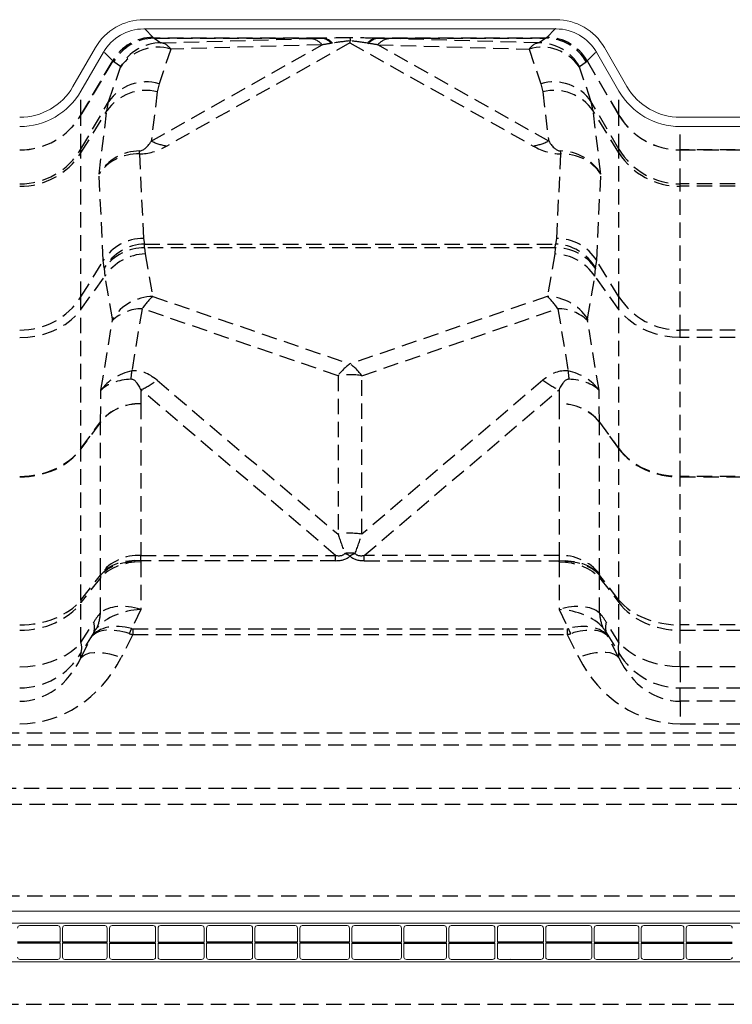
# Model space of a CAD drawing. Extents: x -155 to 164, y 100 to 306.
# Drawn here: x -62 to -50, y 175 to 191 of the extents above; entities that cross this region are included whole.
import ezdxf

# ---------------------------------------------------------------- set-up
doc = ezdxf.new("R2010")
doc.units = 0
doc.header["$MEASUREMENT"] = 0
doc.linetypes.add('HIDDEN', pattern=[0.375, 0.25, -0.125])
doc.layers.get('0').update_dxf_attribs({"linetype": 'CONTINUOUS'})
for name, color, linetype in [('Background', 8, 'HIDDEN'), ('Dimensions', 7, 'CONTINUOUS'), ('Skylight', 7, 'CONTINUOUS')]:
    doc.layers.add(name, color=color, linetype=linetype)

msp = doc.modelspace()

# ---------------------------------------------------------------- linework, layer by layer
at = {"color": 7, "linetype": 'Continuous', "lineweight": 15}
for p, q in [((-52.87033, 190.70136), (-59.57355, 190.70136)), ((-52.87033, 190.55136), (-59.57355, 190.55136)), ((-60.72391, 189.6144), (-60.35775, 190.24861)), ((-60.594, 189.5394), (-60.22784, 190.17361)), ((-52.21604, 190.17361), (-51.84988, 189.5394)), ((-52.08613, 190.24861), (-51.71997, 189.6144)), ((-50.85395, 189.1144), (-49.586, 189.1144)), ((-50.85395, 188.9644), (-49.586, 188.9644)), ((-104.23769, 176.21334), (-8.2062, 176.21334)), ((-56.21001, 176.01649), (-105.40359, 176.01649)), ((-60.97271, 175.97711), (-61.58516, 175.97711)), ((-60.93334, 175.93775), (-60.93334, 175.7094)), ((-60.89397, 175.93775), (-60.89397, 175.7094)), ((-60.8546, 175.97711), (-60.2073, 175.97711)), ((-60.16792, 175.93775), (-60.16792, 175.7094)), ((-60.12856, 175.93775), (-60.12856, 175.7094)), ((-60.08919, 175.97711), (-59.4199, 175.97711)), ((-59.38052, 175.93775), (-59.38052, 175.7094)), ((-59.34116, 175.93775), (-59.34116, 175.7094)), ((-59.30178, 175.97711), (-58.63249, 175.97711)), ((-58.59312, 175.93775), (-58.59312, 175.7094)), ((-58.55376, 175.93775), (-58.55376, 175.7094)), ((-57.84509, 175.97711), (-58.51438, 175.97711)), ((-57.80572, 175.93775), (-57.80572, 175.7094)), ((-57.76635, 175.93775), (-57.76635, 175.7094)), ((-57.11453, 175.97711), (-57.72698, 175.97711)), ((-57.07516, 175.93775), (-57.07516, 175.7094)), ((-57.03579, 175.93775), (-57.03579, 175.7094)), ((-56.99642, 175.97711), (-56.26907, 175.97711)), ((-56.22969, 175.93775), (-56.22969, 175.7094)), ((-56.21001, 176.01649), (-7.01643, 176.01649)), ((-56.19033, 175.93775), (-56.19033, 175.7094)), ((-56.15096, 175.97711), (-55.4236, 175.97711)), ((-55.38423, 175.93775), (-55.38423, 175.7094)), ((-55.34486, 175.93775), (-55.34486, 175.7094)), ((-55.30549, 175.97711), (-54.69304, 175.97711)), ((-54.65367, 175.93775), (-54.65367, 175.7094)), ((-54.6143, 175.93775), (-54.6143, 175.7094)), ((-54.57493, 175.97711), (-53.90564, 175.97711)), ((-53.86626, 175.93775), (-53.86626, 175.7094)), ((-53.8269, 175.93775), (-53.8269, 175.7094)), ((-53.11824, 175.97711), (-53.78753, 175.97711)), ((-53.07886, 175.93775), (-53.07886, 175.7094)), ((-53.0395, 175.93775), (-53.0395, 175.7094)), ((-52.33084, 175.97711), (-53.00012, 175.97711)), ((-52.29146, 175.93775), (-52.29146, 175.7094)), ((-52.2521, 175.93775), (-52.2521, 175.7094)), ((-51.56543, 175.97711), (-52.21272, 175.97711)), ((-51.52605, 175.93775), (-51.52605, 175.7094)), ((-51.48669, 175.93775), (-51.48669, 175.7094)), ((-51.44731, 175.97711), (-50.83486, 175.97711)), ((-50.79549, 175.93775), (-50.79549, 175.7094)), ((-50.75613, 175.93775), (-50.75613, 175.7094)), ((-50.71675, 175.97711), (-50.04746, 175.97711)), ((-60.93334, 175.69365), (-60.93334, 175.46531)), ((-60.89397, 175.69365), (-60.89397, 175.46531)), ((-60.16792, 175.69365), (-60.16792, 175.46531)), ((-60.12856, 175.69365), (-60.12856, 175.46531)), ((-59.38052, 175.69365), (-59.38052, 175.46531)), ((-59.34116, 175.69365), (-59.34116, 175.46531)), ((-58.59312, 175.69365), (-58.59312, 175.46531)), ((-58.55376, 175.69365), (-58.55376, 175.46531)), ((-57.80572, 175.69365), (-57.80572, 175.46531)), ((-57.76635, 175.69365), (-57.76635, 175.46531)), ((-57.07516, 175.69365), (-57.07516, 175.46531)), ((-57.03579, 175.69365), (-57.03579, 175.46531)), ((-56.22969, 175.69365), (-56.22969, 175.46531)), ((-56.19033, 175.69365), (-56.19033, 175.46531)), ((-55.38423, 175.69365), (-55.38423, 175.46531)), ((-55.34486, 175.69365), (-55.34486, 175.46531)), ((-54.65367, 175.69365), (-54.65367, 175.46531)), ((-54.6143, 175.69365), (-54.6143, 175.46531)), ((-53.86626, 175.69365), (-53.86626, 175.46531)), ((-53.8269, 175.69365), (-53.8269, 175.46531)), ((-53.07886, 175.69365), (-53.07886, 175.46531)), ((-53.0395, 175.69365), (-53.0395, 175.46531)), ((-52.29146, 175.69365), (-52.29146, 175.46531)), ((-52.2521, 175.69365), (-52.2521, 175.46531)), ((-51.52605, 175.69365), (-51.52605, 175.46531)), ((-51.48669, 175.69365), (-51.48669, 175.46531)), ((-50.79549, 175.69365), (-50.79549, 175.46531)), ((-50.75613, 175.69365), (-50.75613, 175.46531)), ((-60.97271, 175.42593), (-61.58516, 175.42594)), ((-60.8546, 175.42593), (-60.2073, 175.42593)), ((-60.08919, 175.42593), (-59.4199, 175.42593)), ((-59.30178, 175.42593), (-58.63249, 175.42593)), ((-57.84509, 175.42594), (-58.51438, 175.42594)), ((-57.11453, 175.42593), (-57.72698, 175.42594)), ((-56.99642, 175.42593), (-56.26907, 175.42593)), ((-56.15096, 175.42593), (-55.4236, 175.42593)), ((-55.30549, 175.42593), (-54.69304, 175.42594)), ((-54.57493, 175.42594), (-53.90564, 175.42594)), ((-53.11824, 175.42593), (-53.78753, 175.42593)), ((-52.33084, 175.42593), (-53.00012, 175.42593)), ((-51.56543, 175.42593), (-52.21272, 175.42593)), ((-51.44731, 175.42593), (-50.83486, 175.42594)), ((-50.71675, 175.42594), (-50.04746, 175.42594)), ((-56.21001, 175.38656), (-105.40359, 175.38656)), ((-56.21001, 175.38656), (-7.01643, 175.38656))]:
    msp.add_line(p, q, dxfattribs=at)
at = {"color": 7, "linetype": 'Continuous', "lineweight": 15, "flags": 128}
msp.add_lwpolyline([(-51.84988, 189.15136), (-51.84988, 189.15126), (-51.84988, 189.15116), (-51.84987, 189.15106), (-51.84987, 189.15096), (-51.84987, 189.15086), (-51.84988, 189.15076), (-51.84988, 189.15066), (-51.84988, 189.15056)], dxfattribs=at)
at = {"color": 7, "linetype": 'Continuous', "lineweight": 15}
for centre, radius, start, end in [((-59.57355, 189.79585), 0.90551, 90, 150), ((-52.87033, 189.79585), 0.90551, 30, 90), ((-59.57355, 189.79585), 0.75551, 90, 150), ((-52.87033, 189.79585), 0.75551, 30, 90), ((-61.58993, 190.1144), 1, 270, 330), ((-61.58993, 190.1144), 1.15, 270, 330), ((-50.85395, 190.1144), 1.15, 210, 270), ((-50.85395, 190.1144), 1, 210, 270), ((-61.58516, 175.93775), 0.03937, 90, 180), ((-60.97271, 175.93774), 0.03937, 0, 90), ((-60.8546, 175.93774), 0.03937, 90, 180), ((-60.2073, 175.93774), 0.03937, 0, 90), ((-60.08919, 175.93774), 0.03937, 90, 180), ((-59.4199, 175.93774), 0.03937, 0, 90), ((-59.30178, 175.93774), 0.03937, 90, 180), ((-58.63249, 175.93774), 0.03937, 0, 90), ((-58.51438, 175.93774), 0.03937, 90, 180), ((-57.84509, 175.93775), 0.03937, 0, 90), ((-57.72698, 175.93775), 0.03937, 90, 180), ((-57.11453, 175.93774), 0.03937, 0, 90), ((-56.99642, 175.93774), 0.03937, 90, 180), ((-56.26907, 175.93774), 0.03937, 0, 90), ((-56.15096, 175.93774), 0.03937, 90, 180), ((-55.4236, 175.93774), 0.03937, 0, 90), ((-55.30549, 175.93774), 0.03937, 90, 180), ((-54.69304, 175.93775), 0.03937, 0, 90), ((-54.57493, 175.93775), 0.03937, 90, 180), ((-53.90564, 175.93774), 0.03937, 0, 90), ((-53.78753, 175.93774), 0.03937, 90, 180), ((-53.11824, 175.93774), 0.03937, 0, 90), ((-53.00013, 175.93774), 0.03937, 90, 180), ((-52.33083, 175.93774), 0.03937, 0, 90), ((-52.21272, 175.93774), 0.03937, 90, 180), ((-51.56542, 175.93774), 0.03937, 0, 90), ((-51.44731, 175.93774), 0.03937, 90, 180), ((-50.83486, 175.93775), 0.03937, 0, 90), ((-50.71675, 175.93775), 0.03937, 90, 180), ((-50.04746, 175.93774), 0.03937, 0, 90), ((-61.58516, 175.46531), 0.03937, 180, 270), ((-60.97271, 175.4653), 0.03937, 270, 0), ((-60.8546, 175.4653), 0.03937, 180, 270), ((-60.2073, 175.4653), 0.03937, 270, 0), ((-60.08919, 175.4653), 0.03937, 180, 270), ((-59.4199, 175.4653), 0.03937, 270, 0), ((-59.30178, 175.4653), 0.03937, 180, 270), ((-58.63249, 175.4653), 0.03937, 270, 0), ((-58.51438, 175.4653), 0.03937, 180, 270), ((-57.84509, 175.46531), 0.03937, 270, 0), ((-57.72698, 175.46531), 0.03937, 180, 270), ((-57.11453, 175.4653), 0.03937, 270, 0), ((-56.99642, 175.4653), 0.03937, 180, 270), ((-56.26907, 175.4653), 0.03937, 270, 0), ((-56.15096, 175.4653), 0.03937, 180, 270), ((-55.4236, 175.4653), 0.03937, 270, 0), ((-55.30549, 175.4653), 0.03937, 180, 270), ((-54.69304, 175.46531), 0.03937, 270, 0), ((-54.57493, 175.46531), 0.03937, 180, 270), ((-53.90564, 175.4653), 0.03937, 270, 0), ((-53.78753, 175.4653), 0.03937, 180, 270), ((-53.11824, 175.4653), 0.03937, 270, 0), ((-53.00013, 175.4653), 0.03937, 180, 270), ((-52.33083, 175.4653), 0.03937, 270, 0), ((-52.21272, 175.4653), 0.03937, 180, 270), ((-51.56542, 175.4653), 0.03937, 270, 0), ((-51.44731, 175.4653), 0.03937, 180, 270), ((-50.83486, 175.46531), 0.03937, 270, 0), ((-50.71675, 175.46531), 0.03937, 180, 270), ((-50.04746, 175.4653), 0.03937, 270, 0)]:
    msp.add_arc(centre, radius, start, end, dxfattribs=at)
at = {"layer": 'Background'}
for p, q in [((-59.55796, 190.55052), (-59.4233, 190.41433)), ((-52.88592, 190.55052), (-53.02058, 190.41433)), ((-52.88733, 190.55136), (-52.88733, 190.55052)), ((-59.45135, 188.72805), (-56.67347, 190.29289)), ((-59.42327, 190.4143), (-59.40744, 190.39981)), ((-59.40584, 190.39982), (-56.68029, 190.39982)), ((-59.40584, 190.39982), (-59.40584, 190.39906)), ((-56.68029, 190.39906), (-59.40584, 190.39906)), ((-59.40584, 190.39906), (-59.29562, 190.32572)), ((-59.29562, 190.32572), (-56.85982, 190.39442)), ((-56.22194, 190.32546), (-59.19922, 188.64828)), ((-56.67347, 190.29289), (-59.13186, 190.22355)), ((-56.68029, 190.39982), (-56.66416, 190.39973)), ((-56.68029, 190.39982), (-56.68029, 190.39906)), ((-56.66616, 190.39919), (-56.68029, 190.39906)), ((-56.50636, 190.31972), (-56.52575, 190.31669)), ((-56.22194, 190.40721), (-56.21584, 190.35788)), ((-56.22194, 190.35765), (-56.22194, 190.32546)), ((-56.22194, 190.32546), (-53.24466, 188.64828)), ((-55.93752, 190.31972), (-55.91814, 190.31669)), ((-55.76359, 190.39982), (-55.77972, 190.39973)), ((-55.77772, 190.39919), (-55.76359, 190.39906)), ((-52.99253, 188.72805), (-55.77041, 190.29289)), ((-55.77041, 190.29289), (-53.31202, 190.22355)), ((-53.03804, 190.39982), (-55.76359, 190.39982)), ((-55.76359, 190.39982), (-55.76359, 190.39906)), ((-55.76359, 190.39906), (-53.03804, 190.39906)), ((-53.14827, 190.32572), (-55.58406, 190.39442)), ((-53.03804, 190.39906), (-53.14827, 190.32572)), ((-53.03804, 190.39982), (-53.03804, 190.39906)), ((-53.02061, 190.4143), (-53.03644, 190.39981)), ((-60.07759, 190.03283), (-60.21171, 190.16847)), ((-59.13186, 190.22355), (-59.32401, 189.65852)), ((-53.31202, 190.22355), (-53.11987, 189.65852)), ((-52.36629, 190.03283), (-52.23217, 190.16847)), ((-60.594, 189.15136), (-60.07759, 190.03283)), ((-60.07756, 190.03209), (-60.594, 189.15056)), ((-60.06097, 190.01692), (-60.07756, 190.03209)), ((-59.94991, 189.94302), (-60.06097, 190.01692)), ((-52.49397, 189.94302), (-52.38291, 190.01692)), ((-52.38291, 190.01692), (-52.36632, 190.03209)), ((-52.36632, 190.03209), (-51.84988, 189.15056)), ((-51.84988, 189.15136), (-52.36629, 190.03283)), ((-60.14394, 189.36606), (-59.95179, 189.93109)), ((-52.29995, 189.36606), (-52.49209, 189.93109)), ((-59.32401, 189.65852), (-59.35369, 189.52947)), ((-53.11987, 189.65852), (-53.09019, 189.52947)), ((-60.594, 189.15136), (-60.594, 189.52002)), ((-59.35369, 189.52947), (-59.45135, 188.72805)), ((-53.09019, 189.52947), (-52.99253, 188.72805)), ((-51.84988, 189.15136), (-51.84988, 189.52002)), ((-60.594, 188.59858), (-60.14394, 189.36606)), ((-60.17362, 189.22033), (-60.14394, 189.36606)), ((-51.84988, 188.59858), (-52.29995, 189.36606)), ((-52.27026, 189.22033), (-52.29995, 189.36606)), ((-60.594, 188.53563), (-60.17362, 189.22033)), ((-60.29878, 188.19315), (-60.17362, 189.22033)), ((-51.84988, 188.53563), (-52.27026, 189.22033)), ((-52.1451, 188.19315), (-52.27026, 189.22033)), ((-60.594, 188.59858), (-60.594, 189.15056)), ((-51.84988, 188.59858), (-51.84988, 189.15056)), ((-50.85395, 188.58509), (-50.85395, 188.95284)), ((-60.594, 188.53563), (-60.594, 188.59858)), ((-60.594, 186.19708), (-60.594, 188.53563)), ((-51.84988, 188.53563), (-51.84988, 188.59858)), ((-51.84988, 186.19708), (-51.84988, 188.53563)), ((-49.586, 188.58509), (-50.85395, 188.58509)), ((-50.85395, 188.58509), (-50.85395, 188.58349)), ((-50.85395, 188.58349), (-49.586, 188.58349)), ((-50.85395, 188.03248), (-50.85395, 188.58349)), ((-59.64288, 188.52008), (-59.57888, 187.14634)), ((-52.80101, 188.52008), (-52.86501, 187.14634)), ((-60.23317, 186.78479), (-60.29878, 188.19315)), ((-52.21071, 186.78479), (-52.1451, 188.19315)), ((-49.586, 188.03248), (-50.85395, 188.03248)), ((-50.85395, 187.99493), (-50.85395, 188.03248)), ((-49.586, 187.99493), (-50.85395, 187.99493)), ((-50.85395, 185.65638), (-50.85395, 187.99493)), ((-59.57888, 187.14634), (-59.56053, 187.05542)), ((-52.86501, 187.14634), (-52.88335, 187.05542)), ((-59.56053, 187.05542), (-52.88335, 187.05542)), ((-59.55946, 186.99437), (-59.56053, 187.05542)), ((-59.55946, 186.99437), (-59.54908, 186.89384)), ((-52.88442, 186.99437), (-59.55946, 186.99437)), ((-52.88442, 186.99437), (-52.8948, 186.89384)), ((-52.88442, 186.99437), (-52.88335, 187.05542)), ((-60.594, 186.19708), (-60.23317, 186.78479)), ((-60.21483, 186.6671), (-60.23317, 186.78479)), ((-59.54908, 186.89384), (-59.42776, 186.20291)), ((-52.8948, 186.89384), (-53.01612, 186.20291)), ((-52.22906, 186.6671), (-52.21071, 186.78479)), ((-51.84988, 186.19708), (-52.21071, 186.78479)), ((-60.21483, 186.6671), (-60.21375, 186.65845)), ((-60.20337, 186.53248), (-60.21375, 186.65845)), ((-52.24051, 186.53248), (-52.23013, 186.65845)), ((-52.22906, 186.6671), (-52.23013, 186.65845)), ((-60.594, 185.9931), (-60.20337, 186.53248)), ((-60.08206, 185.84156), (-60.20337, 186.53248)), ((-52.36183, 185.84156), (-52.24051, 186.53248)), ((-51.84988, 185.9931), (-52.24051, 186.53248)), ((-60.594, 185.9931), (-60.594, 186.19708)), ((-59.42776, 186.20291), (-56.22194, 185.10691)), ((-53.01612, 186.20291), (-56.22194, 185.10691)), ((-51.84988, 185.9931), (-51.84988, 186.19708)), ((-60.594, 183.73127), (-60.594, 185.9931)), ((-59.60091, 186.00413), (-59.76744, 184.9916)), ((-56.41613, 184.91532), (-59.60091, 186.00413)), ((-56.02775, 184.91532), (-52.84297, 186.00413)), ((-52.84297, 186.00413), (-52.67644, 184.9916)), ((-51.84988, 183.73127), (-51.84988, 185.9931)), ((-60.26937, 184.6775), (-60.0826, 185.81307)), ((-52.17451, 184.6775), (-52.36128, 185.81307)), ((-49.586, 185.65638), (-50.85395, 185.65638)), ((-50.85395, 185.53471), (-50.85395, 185.65638)), ((-49.586, 185.53471), (-50.85395, 185.53471)), ((-50.85395, 183.27869), (-50.85395, 185.53471)), ((-56.41613, 184.91532), (-56.41613, 182.33977)), ((-56.02775, 182.33977), (-56.02775, 184.91532)), ((-59.6199, 184.68564), (-59.62376, 184.45715)), ((-56.45475, 181.99439), (-59.6199, 184.68564)), ((-59.35717, 184.84048), (-56.41613, 182.33977)), ((-53.08671, 184.84048), (-56.02775, 182.33977)), ((-55.98913, 181.99439), (-52.82399, 184.68564)), ((-52.82399, 184.68564), (-52.82012, 184.45715)), ((-60.27805, 184.16436), (-60.26937, 184.6775)), ((-52.16583, 184.16436), (-52.17451, 184.6775)), ((-59.62376, 184.45659), (-59.62121, 181.99439)), ((-52.82012, 184.45659), (-52.82267, 181.99439)), ((-60.594, 183.73127), (-60.27805, 184.16436)), ((-60.27806, 184.15936), (-60.594, 183.72628)), ((-60.2755, 181.69716), (-60.27806, 184.15936)), ((-52.16838, 181.69716), (-52.16582, 184.15936)), ((-51.84988, 183.73127), (-52.16583, 184.16436)), ((-52.16582, 184.15936), (-51.84988, 183.72628)), ((-60.594, 181.26866), (-60.594, 183.72628)), ((-51.84988, 181.26866), (-51.84988, 183.72628)), ((-49.586, 183.27869), (-50.85395, 183.27869)), ((-50.85395, 183.27869), (-50.85395, 183.2687)), ((-50.85395, 183.2687), (-49.586, 183.2687)), ((-50.85395, 180.86317), (-50.85395, 183.2687)), ((-59.62121, 181.99439), (-56.45475, 181.99439)), ((-56.45475, 181.9084), (-56.45475, 181.99439)), ((-52.82267, 181.99439), (-55.98913, 181.99439)), ((-55.98913, 181.9084), (-55.98913, 181.99439)), ((-59.62376, 181.88929), (-59.62376, 181.11441)), ((-59.62181, 181.9084), (-59.62346, 181.89442)), ((-56.45475, 181.9084), (-59.62181, 181.9084)), ((-55.98913, 181.9084), (-52.82207, 181.9084)), ((-52.82207, 181.9084), (-52.82042, 181.89442)), ((-52.82012, 181.88929), (-52.82012, 181.11441)), ((-60.594, 181.26866), (-60.27775, 181.67362)), ((-60.27775, 181.67362), (-60.27611, 181.6876)), ((-52.16613, 181.67362), (-52.16777, 181.6876)), ((-51.84988, 181.26866), (-52.16613, 181.67362)), ((-60.27805, 181.63053), (-60.594, 181.22596)), ((-60.27805, 181.05754), (-60.27805, 181.63053)), ((-52.16583, 181.63053), (-51.84988, 181.22596)), ((-52.16583, 181.05754), (-52.16583, 181.63053)), ((-60.594, 180.57899), (-60.594, 181.22596)), ((-51.84988, 180.57899), (-51.84988, 181.22596)), ((-59.62376, 181.11441), (-59.77107, 180.80386)), ((-52.82012, 181.11441), (-52.67282, 180.80386)), ((-60.594, 180.57899), (-60.38747, 180.91064)), ((-51.84988, 180.57899), (-52.05641, 180.91064)), ((-49.586, 180.86317), (-50.85395, 180.86317)), ((-50.85395, 180.77777), (-50.85395, 180.86317)), ((-60.38747, 180.73824), (-60.594, 180.40659)), ((-60.41703, 180.67594), (-60.38747, 180.73824)), ((-59.75039, 180.70584), (-59.93971, 180.33512)), ((-59.75039, 180.8011), (-52.69349, 180.8011)), ((-59.75039, 180.8011), (-59.75039, 180.70584)), ((-59.75039, 180.70584), (-52.69349, 180.70584)), ((-52.69349, 180.8011), (-52.69349, 180.70584)), ((-52.69349, 180.70584), (-52.50417, 180.33512)), ((-52.05641, 180.73824), (-51.84988, 180.40659)), ((-52.02686, 180.67594), (-52.05641, 180.73824)), ((-50.85395, 180.77777), (-49.586, 180.77777)), ((-50.85395, 180.18513), (-50.85395, 180.77777)), ((-60.594, 180.32938), (-60.41703, 180.67594)), ((-51.84988, 180.32938), (-52.02686, 180.67594)), ((-60.594, 180.32938), (-60.594, 180.40659)), ((-51.84988, 180.32938), (-51.84988, 180.40659)), ((-49.586, 180.18513), (-50.85395, 180.18513)), ((-50.85395, 180.18513), (-50.85395, 179.84033)), ((-50.85395, 179.84033), (-49.586, 179.84033)), ((-50.85395, 179.6243), (-50.85395, 179.84033)), ((-49.586, 179.6243), (-50.85395, 179.6243)), ((-50.85395, 179.6243), (-50.85395, 179.25802)), ((-50.85395, 179.25802), (-49.586, 179.25802)), ((-101.59713, 179.11004), (-10.84676, 179.11004)), ((-101.95096, 178.9145), (-10.49292, 178.9145)), ((-102.77135, 178.21024), (-9.67253, 178.21024)), ((-102.68259, 177.95232), (-9.76129, 177.95232)), ((-103.09271, 176.46133), (-9.35117, 176.46133)), ((-104.23509, 174.69759), (-8.18493, 174.69759))]:
    msp.add_line(p, q, dxfattribs=at)
at = {"layer": 'Background', "flags": 128}
for points in [[(-56.6421, 190.39945), (-56.6448, 190.39942), (-56.66616, 190.39919)], [(-56.66416, 190.39973), (-56.65434, 190.39961), (-56.64441, 190.39948), (-56.6421, 190.39945)], [(-55.77972, 190.39973), (-55.78954, 190.39961), (-55.79947, 190.39948), (-55.80178, 190.39945)], [(-55.80178, 190.39945), (-55.79908, 190.39942), (-55.77772, 190.39919)], [(-61.58994, 185.53471), (-61.45643, 185.54091), (-61.32473, 185.55942), (-61.19661, 185.59), (-61.07382, 185.63222), (-60.958, 185.68553), (-60.85073, 185.74919), (-60.75345, 185.82236), (-60.66749, 185.90402), (-60.594, 185.9931)], [(-50.85395, 185.53471), (-50.98745, 185.54091), (-51.11916, 185.55942), (-51.24727, 185.59), (-51.37007, 185.63222), (-51.48588, 185.68553), (-51.59315, 185.74919), (-51.69043, 185.82236), (-51.77639, 185.90402), (-51.84988, 185.9931)], [(-59.62376, 181.88929), (-59.72238, 181.88486), (-59.8193, 181.87165), (-59.91288, 181.84989), (-60.00152, 181.81995), (-60.08369, 181.78235), (-60.15799, 181.73771), (-60.22315, 181.68682), (-60.27805, 181.63053)], [(-60.27775, 181.67362), (-60.22321, 181.72707), (-60.15828, 181.77445), (-60.08408, 181.81496), (-60.00191, 181.84787), (-59.91319, 181.87263), (-59.81944, 181.8888), (-59.72231, 181.89611), (-59.62346, 181.89442)], [(-59.62181, 181.9084), (-59.72066, 181.91009), (-59.8178, 181.90278), (-59.91155, 181.88661), (-60.00027, 181.86185), (-60.08244, 181.82894), (-60.15663, 181.78844), (-60.22156, 181.74105), (-60.27611, 181.6876)], [(-52.82207, 181.9084), (-52.72322, 181.91009), (-52.62608, 181.90278), (-52.53234, 181.88661), (-52.44361, 181.86185), (-52.36144, 181.82894), (-52.28725, 181.78844), (-52.22232, 181.74105), (-52.16777, 181.6876)], [(-52.16613, 181.67362), (-52.22067, 181.72707), (-52.2856, 181.77445), (-52.3598, 181.81496), (-52.44197, 181.84787), (-52.53069, 181.87263), (-52.62444, 181.8888), (-52.72157, 181.89611), (-52.82042, 181.89442)], [(-52.82012, 181.88929), (-52.72151, 181.88486), (-52.62458, 181.87165), (-52.531, 181.84989), (-52.44236, 181.81995), (-52.3602, 181.78235), (-52.28589, 181.73771), (-52.22073, 181.68682), (-52.16583, 181.63053)], [(-61.58994, 180.18513), (-61.45643, 180.19046), (-61.32473, 180.20637), (-61.19661, 180.23264), (-61.07382, 180.26892), (-60.958, 180.31472), (-60.85073, 180.36942), (-60.75345, 180.43229), (-60.66749, 180.50246), (-60.594, 180.57899)], [(-50.85395, 180.18513), (-50.98745, 180.19046), (-51.11916, 180.20637), (-51.24727, 180.23264), (-51.37007, 180.26892), (-51.48588, 180.31472), (-51.59315, 180.36942), (-51.69043, 180.43229), (-51.77639, 180.50246), (-51.84988, 180.57899)], [(-60.594, 180.32938), (-60.55718, 180.36339), (-60.50859, 180.38966), (-60.44915, 180.40769), (-60.38, 180.41714), (-60.30246, 180.41782), (-60.218, 180.40972), (-60.12824, 180.393), (-60.03488, 180.36798), (-59.93971, 180.33512)], [(-51.84988, 180.32938), (-51.8867, 180.36339), (-51.93529, 180.38966), (-51.99473, 180.40769), (-52.06388, 180.41714), (-52.14142, 180.41782), (-52.22588, 180.40972), (-52.31564, 180.393), (-52.409, 180.36798), (-52.50417, 180.33512)]]:
    msp.add_lwpolyline(points, dxfattribs=at)
at = {"layer": 'Background'}
for centre, radius, start, end in [((-52.88365, 190.54788), 0.00348, 92.207379, 130.688094), ((-59.42007, 189.65696), 0.75738, 90.244834, 150.2455), ((-59.41963, 189.65693), 0.75738, 90.275408, 150.307509), ((-59.29223, 189.56927), 0.75646, 90.256784, 150.391074), ((-59.40049, 190.40771), 0.01051, 228.654999, 235.315001), ((-56.89937, 190.10006), 0.29701, 40.484612, 82.348016), ((-56.67927, 190.45174), 0.05416, 284.011618, 286.202518), ((-56.70539, 190.17169), 0.23087, 38.910307, 80.216452), ((-56.68435, 190.17212), 0.23122, 39.667668, 79.47347), ((-55.75954, 190.17213), 0.23121, 100.525666, 140.333196), ((-55.73849, 190.17168), 0.23087, 99.782506, 141.089062), ((-55.76597, 190.44668), 0.04892, 253.680028, 256.105836), ((-55.54452, 190.10008), 0.29698, 97.649832, 139.51754), ((-53.15165, 189.56927), 0.75646, 29.608924, 89.743576), ((-53.04501, 190.40978), 0.01314, 305.352133, 310.677867), ((-53.02426, 189.65692), 0.75739, 29.692867, 89.724574), ((-53.02382, 189.65695), 0.75739, 29.754919, 89.755105), ((-59.3434, 189.52101), 0.7337, 73.242831, 146.018314), ((-53.10048, 189.52102), 0.73368, 33.981053, 106.757594), ((-59.53554, 188.95597), 0.7337, 73.242902, 146.018097), ((-52.90833, 188.95599), 0.73369, 33.981262, 106.757531), ((-59.54108, 188.78457), 0.76811, 75.879524, 145.437077), ((-52.9028, 188.78457), 0.76811, 34.562923, 104.120476), ((-60.57988, 189.15096), 0.01413, 178.382381, 181.617619), ((-59.0147, 189.66985), 1.0381, 245.126371, 259.761325), ((-53.42923, 189.67), 1.03825, 280.239755, 294.872548), ((-61.58643, 189.18542), 1.15295, 269.825609, 329.40321), ((-61.57672, 189.15816), 1.1633, 269.34912, 327.646659), ((-62.95448, 188.70952), 3.31701, 356.726037, 357.57004), ((-49.43701, 188.7118), 3.36945, 182.431034, 183.261896), ((-50.85746, 189.18542), 1.15294, 210.596531, 270.174419), ((-50.86716, 189.15815), 1.16329, 212.353082, 270.650912), ((-59.58184, 186.3789), 0.76744, 89.778546, 148.069665), ((-52.86205, 186.37888), 0.76746, 31.930903, 90.221233), ((-59.53473, 186.26657), 0.78927, 91.873313, 149.504992), ((-59.56966, 186.20907), 0.78537, 89.256137, 145.096543), ((-52.87423, 186.20905), 0.78539, 34.90423, 90.74309), ((-52.90914, 186.26659), 0.78925, 30.494209, 88.127125), ((-59.52787, 186.0824), 0.81171, 91.497439, 146.325109), ((-52.91601, 186.0824), 0.81171, 33.674891, 88.502561), ((-61.57672, 186.81961), 1.16331, 269.349136, 327.646643), ((-59.40655, 185.39147), 0.81172, 91.497283, 146.32476), ((-53.03733, 185.39148), 0.81171, 33.674863, 88.502746), ((-50.86716, 186.8196), 1.1633, 212.353098, 270.650897), ((-59.59564, 185.28813), 0.71602, 90.42105, 132.850409), ((-52.84823, 185.28814), 0.71601, 47.149124, 89.579035), ((-55.73518, 184.41935), 0.84242, 125.296755, 143.932139), ((-56.70867, 184.41937), 0.84238, 36.068044, 54.704447), ((-61.6593, 185.10915), 1.89551, 352.346028, 356.444619), ((-56.22194, 183.67101), 1.25937, 81.129967, 98.870033), ((-50.77905, 185.10969), 1.90106, 183.561371, 187.647981), ((-60.21908, 186.00265), 1.4469, 294.463561, 306.562041), ((-52.22469, 186.00283), 1.44711, 233.438493, 245.535008), ((-59.65064, 183.64697), 0.81007, 88.098955, 140.762632), ((-59.65685, 183.65363), 0.8042, 87.641866, 140.573899), ((-52.78703, 183.65362), 0.80421, 39.4265, 92.358041), ((-52.79325, 183.64695), 0.81008, 39.2379, 91.900513), ((-60.3172, 183.72878), 0.27682, 179.483135, 180.516865), ((-52.29277, 183.72878), 0.4429, 359.676961, 0.323039), ((-56.22194, 181.09546), 1.25937, 81.129967, 98.870033), ((-59.64808, 181.18477), 0.81006, 88.099188, 140.762708), ((-56.22194, 180.88037), 1.14933, 85.733059, 94.266941), ((-56.74871, 181.02863), 1.09109, 61.131865, 66.145043), ((-55.69455, 181.02733), 1.09253, 113.856901, 118.863689), ((-52.7958, 181.18476), 0.81007, 39.237498, 91.900605), ((-60.14968, 181.24731), 0.44484, 177.249021, 182.750979), ((-52.29923, 181.24731), 0.44986, 357.279782, 2.720218), ((-60.95143, 181.08795), 0.67406, 336.627226, 357.414069), ((-51.49249, 181.08793), 0.67402, 182.584191, 203.372359), ((-60.67519, 180.82444), 0.30035, 343.321463, 16.678537), ((-51.76873, 180.82444), 0.30032, 163.319431, 196.680569), ((-58.74832, 180.24858), 1.16376, 151.500975, 155.943627), ((-53.69415, 180.24921), 1.16222, 24.05605, 28.504693), ((-60.88172, 180.49279), 0.30035, 343.321419, 16.678581), ((-51.56216, 180.49279), 0.30035, 163.321419, 196.678581), ((-61.58678, 180.99372), 1.1534, 269.843424, 329.399729), ((-50.8571, 180.99372), 1.1534, 210.600041, 270.156573)]:
    msp.add_arc(centre, radius, start, end, dxfattribs=at)
for centre, major_axis, ratio, start_param, end_param in [((-53.35359, 189.79585), (0.82309, 0.60827), 0.54442536, 0.63023403, 0.63493412), ((-53.35359, 190.25131), (0.551, 0.26858), 0.23934233, 0.45173446, 0.45643455), ((-59.40668, 189.64501), (0.39176, 0.64614), 0.99599931, 0.5478342, 1.59886426), ((-59.40668, 189.64501), (0.52641, 0.54208), 0.99574535, 0.77259099, 1.82362105), ((-59.31418, 190.41431), (0.10927, -0.00032), 0.05279779, 3.19405666, 3.19958717), ((-47.76809, 180.75273), (11.76857, -9.60115), 0.07990248, 3.04396395, 3.04480103), ((-47.76809, 181.9006), (11.65981, -8.49079), 0.03096729, 3.09861012, 3.09944721), ((-59.34753, 189.47527), (0.04422, 0.85102), 0.4544286, 5.8098248, 6.26328758), ((-60.16567, 190.04387), (4.62054, 0.31489), 0.03872599, 0.71353984, 0.77086834), ((-60.16567, 189.19489), (4.30041, 1.14229), 0.06497208, 0.5445623, 0.60607105), ((-60.35617, 189.936), (4.78984, 0.41478), 0.04677372, 0.52533543, 0.67939976), ((-60.35617, 189.08757), (4.48169, 1.24998), 0.06607523, 0.38185529, 0.51932679), ((-52.08771, 189.08757), (4.48169, -1.24998), 0.06607523, 2.62226587, 2.76570355), ((-52.08771, 189.936), (4.78984, -0.41478), 0.04677372, 2.46219289, 2.61625722), ((-52.27821, 189.19489), (4.30041, -1.14229), 0.06497208, 2.5355216, 2.59703036), ((-52.27821, 190.04387), (4.62054, -0.31489), 0.03872599, 2.37072431, 2.42805281), ((-53.09635, 189.47527), (-0.04422, 0.85102), 0.4544286, 0.01989773, 0.4733605), ((-64.67579, 180.75273), (11.76857, 9.60115), 0.07990248, 0.09679162, 0.0976287), ((-64.67579, 181.9006), (11.65981, 8.49079), 0.03096729, 0.04214545, 0.04298253), ((-53.0372, 189.64501), (-0.52641, 0.54208), 0.99574535, 4.45956426, 5.51059432), ((-53.0372, 189.64501), (-0.39176, 0.64614), 0.99599931, 4.68432104, 5.73535111), ((-53.1297, 190.41431), (0.10927, 0.00032), 0.05279779, 6.22519079, 6.2307213), ((-59.31418, 189.6602), (0.76161, -0.38146), 0.13797996, 3.21570627, 3.22123678), ((-53.1297, 189.6602), (0.76161, 0.38146), 0.13797996, 6.20354118, 6.20907169), ((-60.00182, 189.84718), (0.05185, 0.09588), 0.08425713, 5.82200179, 6.27546457), ((-52.44206, 189.84718), (-0.05185, 0.09588), 0.08425713, 0.00772074, 0.46118351), ((-61.58993, 189.71763), (1.15, 0), 0.98481952, 4.71238898, 5.75958653), ((-61.58993, 189.71763), (1.15, 0), 0.98620783, 4.71238898, 5.75958653), ((-50.85395, 189.71763), (1.15, 0), 0.98481952, 3.66519143, 4.71238898), ((-50.85395, 189.71763), (1.15, 0), 0.98620783, 3.66519143, 4.71238898), ((-58.78796, 194.86716), (0.86604, 6.29746), 0.11786307, 3.15965783, 3.38310093), ((-53.65592, 194.86716), (-0.86604, 6.29746), 0.11786307, 2.90008438, 3.12352748), ((-59.64449, 187.83793), (0.73278, 0.20124), 0.95908624, 1.3079217, 2.35530711), ((-59.64449, 187.83793), (0.75298, -0.07937), 0.90004279, 1.66325523, 2.71064065), ((-58.78796, 193.77613), (0.97363, 5.24485), 0.35242546, 3.20480896, 3.42825206), ((-53.65592, 193.77613), (-0.97363, 5.24485), 0.35242546, 2.85493325, 3.07837635), ((-52.79939, 187.83793), (0.73278, -0.20124), 0.95908624, 0.78628554, 1.83367096), ((-52.79939, 187.83793), (0.75298, 0.07937), 0.90004279, 0.430952, 1.47833742), ((-59.48518, 185.47718), (0.28839, 0.79969), 0.40105999, 0.59884748, 1.00400942), ((-52.95871, 185.47718), (-0.28839, 0.79969), 0.40105999, 5.27917589, 5.68433783), ((-60.13947, 185.77833), (0.04458, 0.08437), 0.44615959, 5.35625513, 5.76141708), ((-52.30441, 185.77833), (-0.04458, 0.08437), 0.44615959, 0.52176823, 0.92693017), ((-59.47065, 176.63562), (-0.26056, 8.3587), 0.222988, 6.08395856, 6.30265101), ((-52.97323, 176.63562), (0.26056, 8.3587), 0.222988, 6.2637196, 6.48241206), ((-59.61508, 184.37635), (0.75944, 0.09422), 0.8263983, 1.66955139, 2.49815119), ((-59.61508, 184.37635), (0.75054, -0.12149), 0.62062974, 1.8922673, 2.7208671), ((-59.73337, 177.38483), (-0.0446, 7.47192), 0.09851367, 6.06817509, 6.28686755), ((-52.71051, 177.38483), (0.0446, 7.47192), 0.09851367, 6.27950307, 6.49819552), ((-52.8288, 184.37635), (0.75944, -0.09422), 0.8263983, 0.64344146, 1.47204126), ((-52.8288, 184.37635), (0.75054, 0.12149), 0.62062974, 0.42072555, 1.24932535), ((-59.51466, 184.45687), (0.10911, 0.00035), 0.53526561, 3.13082921, 3.14044022), ((-52.92922, 184.45687), (0.10911, -0.00035), 0.53526561, 0.00115244, 0.01076344), ((-59.51466, 183.86294), (0.7223, -0.45102), 0.54793613, 3.46583977, 3.47545078), ((-52.92922, 183.86294), (0.7223, 0.45102), 0.54793613, 5.94932718, 5.95893819), ((-61.58993, 184.18386), (1.15, 0), 0.78710669, 4.71238898, 5.75958653), ((-61.58993, 184.18386), (1.15, 0), 0.79579248, 4.71238898, 5.75958653), ((-50.85395, 184.18386), (1.15, 0), 0.78710669, 3.66519143, 4.71238898), ((-50.85395, 184.18386), (1.15, 0), 0.79579248, 3.66519143, 4.71238898), ((-56.22194, 182.70048), (-0.62696, 2.0065), 0.1406575, 1.70745457, 1.86908402), ((-56.22194, 182.70048), (0.62696, 2.0065), 0.1406575, 4.41410129, 4.57573074), ((-59.67577, 181.32617), (0.04292, 0.85), 0.03962187, 5.46895995, 5.61891624), ((-66.07662, 191.07973), (9.76263, -9.06133), 0.07465564, 6.16893904, 6.293637), ((-66.07662, 191.66196), (9.85893, -9.67361), 0.12640955, 6.15505977, 6.27975773), ((-46.36726, 191.66196), (9.85893, 9.67361), 0.12640955, 3.14502023, 3.26971819), ((-46.36726, 191.07973), (9.76263, 9.06133), 0.07465564, 3.13114096, 3.25583892), ((-52.76812, 181.32617), (-0.04292, 0.85), 0.03962187, 0.66426907, 0.81422536), ((-59.51466, 181.89185), (0.10907, 0.00427), 0.63168859, 3.04248571, 3.11685773), ((-52.92923, 181.89185), (0.10907, -0.00427), 0.63168859, 0.02473492, 0.09910695), ((-59.51466, 181.37435), (0.70612, -0.47553), 0.61223735, 3.4901655, 3.56453753), ((-60.33006, 181.62288), (0.04731, 0.09348), 0.29064351, 5.61298796, 5.76294425), ((-52.11382, 181.62288), (-0.04731, 0.09348), 0.29064351, 0.52024106, 0.67019735), ((-52.92923, 181.37435), (0.70612, 0.47553), 0.61223735, 5.86024043, 5.93461246), ((-61.58993, 181.67414), (1.15, 0), 0.7051891, 4.71238898, 5.75958653), ((-61.58993, 181.67414), (1.15, 0), 0.77945025, 4.71238898, 5.75958653), ((-59.62376, 180.5969), (0.72244, -0.37434), 0.59055813, 1.86775003, 2.91494758), ((-52.82012, 180.5969), (0.72244, 0.37434), 0.59055813, 0.22664507, 1.27384262), ((-50.85395, 181.67414), (1.15, 0), 0.7051891, 3.66519143, 4.71238898), ((-50.85395, 181.67414), (1.15, 0), 0.77945025, 3.66519143, 4.71238898), ((-60.82813, 175.56422), (0.72984, 5.58506), 0.14739336, 0.20175713, 0.31324782), ((-59.62376, 180.5969), (0.81749, 0.06727), 0.62963264, 1.51903426, 2.56623181), ((-52.82012, 180.5969), (0.81749, -0.06727), 0.62963264, 0.57536084, 1.62255839), ((-51.61575, 175.56422), (-0.72984, 5.58506), 0.14739336, 5.96993749, 6.08142818), ((-59.76273, 180.30392), (0.68093, -0.32732), 0.61949096, 1.87195258, 3.03064083), ((-52.68115, 180.30392), (0.68093, 0.32732), 0.61949096, 0.11095182, 1.26964007), ((-59.76273, 180.30392), (0.67429, -0.34079), 0.48988749, 1.8830569, 3.04174515), ((-61.82406, 175.95808), (1.52765, 4.8844), 0.04931199, 0.11146458, 0.22295528), ((-59.29807, 181.21378), (0.85576, 0.17619), 0.59528777, 3.95323091, 4.03813798), ((-59.29807, 181.56655), (0.48831, 0.75576), 0.24863742, 3.21597525, 3.30088232), ((-53.14582, 181.56655), (-0.48831, 0.75576), 0.24863742, 2.98230299, 3.06721005), ((-53.14582, 181.21378), (0.85576, -0.17619), 0.59528777, 5.38663998, 5.47154705), ((-52.68115, 180.30392), (0.67429, 0.34079), 0.48988749, 0.09984751, 1.25853575), ((-50.61982, 175.95808), (-1.52765, 4.8844), 0.04931199, 6.06023003, 6.17172072), ((-61.58993, 181.41223), (0, 2.15421), 0.88455193, 3.14159265, 4.1887902), ((-61.58993, 181.03447), (0, 1.41018), 0.8155002, 3.14159265, 4.1887902), ((-50.85395, 181.41223), (0, 2.15421), 0.88455193, 2.0943951, 3.14159265), ((-50.85395, 181.03447), (0, 1.41018), 0.8155002, 2.0943951, 3.14159265)]:
    msp.add_ellipse(centre, major_axis=major_axis, ratio=ratio, start_param=start_param, end_param=end_param, dxfattribs=at)
at = {"layer": 'Dimensions', "linetype": 'Continuous'}
for p, q in [((-60.93334, 175.7094), (-61.62453, 175.7094)), ((-60.93334, 175.69365), (-61.62453, 175.69365)), ((-60.16792, 175.7094), (-60.89397, 175.7094)), ((-60.16792, 175.69365), (-60.89397, 175.69365)), ((-60.12856, 175.7094), (-59.38052, 175.7094)), ((-60.12856, 175.69365), (-59.38052, 175.69365)), ((-59.34116, 175.7094), (-58.59312, 175.7094)), ((-59.34116, 175.69365), (-58.59312, 175.69365)), ((-57.80572, 175.7094), (-58.55376, 175.7094)), ((-57.80572, 175.69365), (-58.55376, 175.69365)), ((-57.07516, 175.7094), (-57.76635, 175.7094)), ((-57.07516, 175.69365), (-57.76635, 175.69365)), ((-56.22969, 175.7094), (-57.03579, 175.7094)), ((-56.22969, 175.69365), (-57.03579, 175.69365)), ((-56.19033, 175.7094), (-55.38423, 175.7094)), ((-56.19033, 175.69365), (-55.38423, 175.69365)), ((-55.34486, 175.7094), (-54.65367, 175.7094)), ((-55.34486, 175.69365), (-54.65367, 175.69365)), ((-54.6143, 175.7094), (-53.86627, 175.7094)), ((-54.6143, 175.69365), (-53.86627, 175.69365)), ((-53.07886, 175.7094), (-53.8269, 175.7094)), ((-53.07886, 175.69365), (-53.8269, 175.69365)), ((-52.29146, 175.7094), (-53.0395, 175.7094)), ((-52.29146, 175.69365), (-53.0395, 175.69365)), ((-52.2521, 175.7094), (-51.52605, 175.7094)), ((-52.2521, 175.69365), (-51.52605, 175.69365)), ((-51.48669, 175.7094), (-50.79549, 175.7094)), ((-51.48669, 175.69365), (-50.79549, 175.69365)), ((-50.75613, 175.7094), (-50.00809, 175.7094)), ((-50.75613, 175.69365), (-50.00809, 175.69365))]:
    msp.add_line(p, q, dxfattribs=at)
at = {"layer": 'Skylight', "color": 8, "linetype": 'Continuous'}
for p, q in [((-58.81451, 175.42841), (-58.81553, 175.42943)), ((-53.60551, 175.42841), (-53.60449, 175.42943))]:
    msp.add_line(p, q, dxfattribs=at)

doc.saveas('drawing.dxf')
